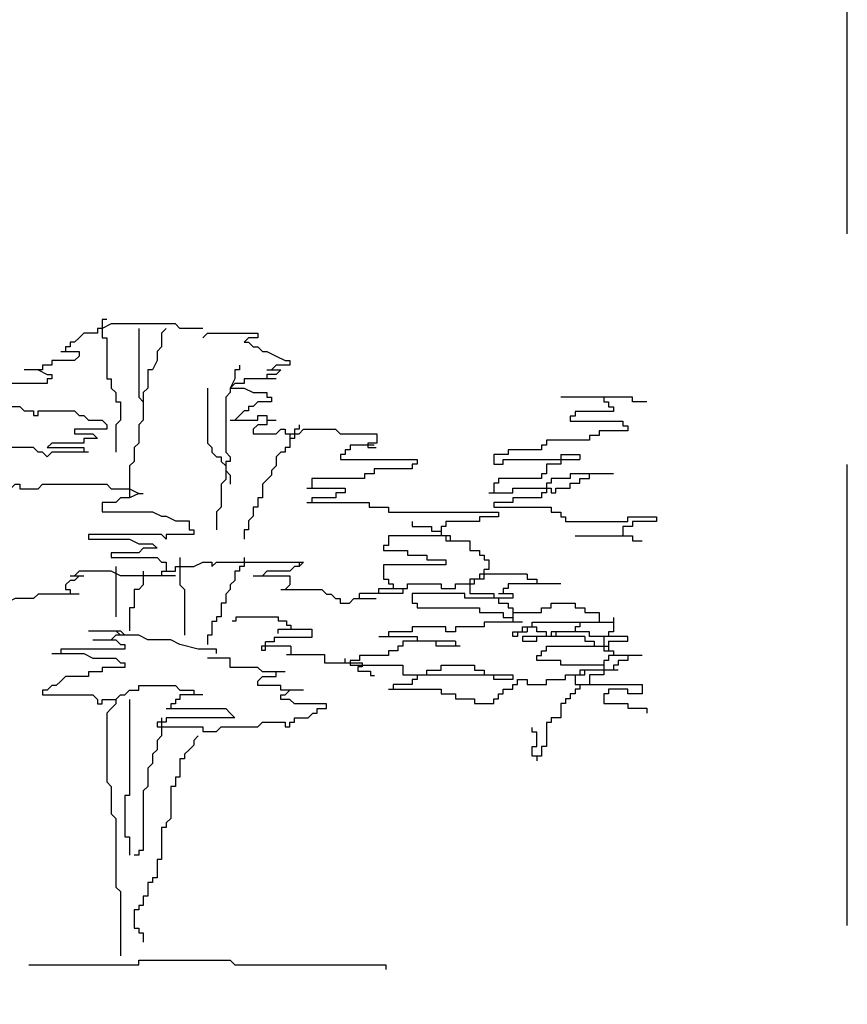
# Model space of a CAD drawing. Units: millimetres. Extents: x 20716 to 21587, y 5917 to 6524.
# Drawn here: x 21083 to 21087, y 5973 to 5977 of the extents above; entities that cross this region are included whole.
import ezdxf

# ---------------------------------------------------------------- set-up
doc = ezdxf.new("R2010")
doc.units = ezdxf.units.MM
doc.linetypes.add('DUONGMON1', pattern=[3, 2, -1])
doc.layers.get('0').update_dxf_attribs({"linetype": 'CONTINUOUS'})
doc.layers.add('MC1', color=7, linetype='CONTINUOUS')

msp = doc.modelspace()

# ---------------------------------------------------------------- linework, layer by layer
at = {"color": 3}
msp.add_line((21085.9673, 5974.1333), (21085.9673, 5974.0917), dxfattribs=at)
for points in [[(21083.7897, 5975.529), (21083.7699, 5975.529), (21083.7699, 5975.4496), (21083.7897, 5975.4496), (21083.7897, 5975.271), (21083.8096, 5975.271), (21083.8096, 5975.2313), (21083.8295, 5975.2114), (21083.8295, 5975.1717), (21083.8493, 5975.1717), (21083.8493, 5975.0923), (21083.8295, 5975.0724), (21083.8295, 5974.9533)], [(21084.2069, 5975.4893), (21084.1076, 5975.4893), (21084.0877, 5975.5092), (21083.8096, 5975.5092), (21083.7699, 5975.4893), (21083.75, 5975.4893), (21083.75, 5975.4695), (21083.6904, 5975.4695), (21083.6706, 5975.4496), (21083.6507, 5975.4298), (21083.6308, 5975.4298), (21083.6308, 5975.4099), (21083.611, 5975.4099), (21083.611, 5975.3901)], [(21084.048, 5975.4893), (21084.0281, 5975.4695), (21084.0281, 5975.4099), (21084.0083, 5975.3901), (21084.0083, 5975.3504), (21083.9884, 5975.3107), (21083.9685, 5975.3107), (21083.9685, 5975.2313), (21083.9487, 5975.2114), (21083.9487, 5975.0923), (21083.9288, 5975.0724), (21083.9288, 5974.993), (21083.9089, 5974.9732), (21083.9089, 5974.9136), (21083.8891, 5974.8938), (21083.8891, 5974.7548)], [(21083.9288, 5975.4893), (21083.9288, 5975.1916), (21083.9487, 5975.1717)], [(21084.2069, 5975.4496), (21084.2268, 5975.4695), (21084.4453, 5975.4695), (21084.4453, 5975.4496), (21084.4056, 5975.4496), (21084.3857, 5975.4298), (21084.4056, 5975.4298), (21084.4254, 5975.4099), (21084.4453, 5975.4099), (21084.4651, 5975.3901), (21084.485, 5975.3901), (21084.5247, 5975.3702), (21084.5645, 5975.3504), (21084.5843, 5975.3504), (21084.5843, 5975.3305), (21084.5247, 5975.3305), (21084.5049, 5975.3107)], [(21083.5911, 5975.3901), (21083.6706, 5975.3901), (21083.6706, 5975.3702), (21083.6507, 5975.3504), (21083.5514, 5975.3504), (21083.5514, 5975.3305), (21083.5116, 5975.3305), (21083.5116, 5975.3107), (21083.4322, 5975.3107)], [(21083.4918, 5975.3107), (21083.5315, 5975.2908), (21083.5514, 5975.2908), (21083.5514, 5975.271), (21083.5315, 5975.271), (21083.5315, 5975.2511), (21083.2137, 5975.2511), (21083.2137, 5975.2313), (21083.1342, 5975.2313), (21083.1143, 5975.2114), (21083.0945, 5975.2114), (21083.0945, 5975.1916)], [(21084.3658, 5975.3305), (21084.3658, 5975.3107), (21084.346, 5975.3107), (21084.346, 5975.271), (21084.3261, 5975.2313), (21084.3261, 5975.2114), (21084.3062, 5975.1916), (21084.3062, 5974.9533), (21084.3261, 5974.9335), (21084.3261, 5974.9136), (21084.3062, 5974.9136), (21084.3062, 5974.8342), (21084.2864, 5974.8144), (21084.2864, 5974.7151), (21084.2665, 5974.6953), (21084.2665, 5974.6159)], [(21084.485, 5975.3107), (21084.5446, 5975.3107), (21084.5247, 5975.2908), (21084.485, 5975.2908), (21084.485, 5975.271)], [(21084.5247, 5975.271), (21084.3857, 5975.271), (21084.3857, 5975.2511), (21084.346, 5975.2511), (21084.3261, 5975.2313), (21084.3857, 5975.2313), (21084.4254, 5975.2114), (21084.485, 5975.2114), (21084.485, 5975.1916), (21084.5049, 5975.1916), (21084.5049, 5975.1717), (21084.4453, 5975.1717), (21084.4254, 5975.1519), (21084.4056, 5975.1519), (21084.4056, 5975.132), (21084.3857, 5975.132), (21084.3658, 5975.1121), (21084.346, 5975.0923)], [(21084.2268, 5975.2313), (21084.2268, 5974.993), (21084.2466, 5974.9732), (21084.2466, 5974.9533), (21084.2665, 5974.9335), (21084.2864, 5974.9335), (21084.2864, 5974.9136), (21084.3062, 5974.8938)], [(21085.9466, 5975.1919), (21085.9466, 5975.1711), (21085.9673, 5975.1711), (21085.9673, 5975.1504), (21085.9881, 5975.1504), (21085.9881, 5975.1296), (21085.8219, 5975.1296), (21085.8219, 5975.1089), (21085.8012, 5975.1089), (21085.8012, 5975.0881), (21086.0296, 5975.0881), (21086.0296, 5975.0673), (21086.0504, 5975.0673), (21086.0504, 5975.0466), (21085.9258, 5975.0466), (21085.9258, 5975.0258), (21085.8842, 5975.0258), (21085.8842, 5975.0051), (21085.6973, 5975.0051), (21085.6973, 5974.9843), (21085.6765, 5974.9843), (21085.6765, 5974.9636), (21085.5311, 5974.9636), (21085.5311, 5974.9428), (21085.4688, 5974.9428), (21085.4688, 5974.9013), (21085.5104, 5974.9013), (21085.5104, 5974.922), (21085.8427, 5974.922)], [(21086.1335, 5975.1711), (21086.0712, 5975.1711), (21086.0712, 5975.1919), (21085.7596, 5975.1919)], [(21083.2733, 5975.1519), (21083.4123, 5975.1519), (21083.4322, 5975.132), (21083.4719, 5975.132), (21083.4719, 5975.1121), (21083.4918, 5975.1121), (21083.4918, 5975.132), (21083.6507, 5975.132), (21083.6706, 5975.1121), (21083.6904, 5975.1121), (21083.7103, 5975.0923), (21083.7699, 5975.0923), (21083.7897, 5975.0724), (21083.7897, 5975.0526), (21083.6507, 5975.0526), (21083.6507, 5975.0327), (21083.7302, 5975.0327), (21083.75, 5975.0129), (21083.6904, 5975.0129), (21083.6904, 5974.993), (21083.5514, 5974.993), (21083.5315, 5974.9732), (21083.6904, 5974.9732), (21083.6904, 5974.9533)], [(21084.3261, 5975.0923), (21084.4453, 5975.0923), (21084.4453, 5975.1121), (21084.485, 5975.1121)], [(21084.485, 5975.1121), (21084.485, 5975.0724), (21084.4453, 5975.0724), (21084.4254, 5975.0526), (21084.4254, 5975.0327), (21084.5247, 5975.0327), (21084.5446, 5975.0526), (21084.5645, 5975.0526), (21084.5645, 5975.0327), (21084.6241, 5975.0327)], [(21084.485, 5975.0923), (21084.5247, 5975.0923)], [(21084.6241, 5975.0724), (21084.6241, 5975.0526), (21084.6042, 5975.0526), (21084.6042, 5975.0129), (21084.5843, 5975.0129)], [(21084.6241, 5975.0327), (21084.6439, 5975.0526), (21084.783, 5975.0526), (21084.8028, 5975.0327), (21084.9618, 5975.0327), (21084.9618, 5974.993), (21084.922, 5974.993), (21084.922, 5974.9732), (21084.9585, 5974.9732)], [(21084.5843, 5975.0327), (21084.5843, 5974.9732), (21084.5645, 5974.9732), (21084.5645, 5974.9533), (21084.5446, 5974.9533), (21084.5247, 5974.9335), (21084.5247, 5974.8938), (21084.5049, 5974.8739), (21084.5049, 5974.8541), (21084.4651, 5974.8144), (21084.4651, 5974.7548), (21084.4453, 5974.7548), (21084.4453, 5974.7151), (21084.4254, 5974.7151), (21084.4254, 5974.6754), (21084.4056, 5974.6556), (21084.4056, 5974.6159), (21084.3857, 5974.6159), (21084.3857, 5974.5762)], [(21083.7103, 5974.9533), (21083.5514, 5974.9533), (21083.5315, 5974.9335), (21083.5116, 5974.9533), (21083.4918, 5974.9533), (21083.4719, 5974.9732), (21083.2733, 5974.9732), (21083.2534, 5974.9533), (21083.1342, 5974.9533), (21083.1143, 5974.9335), (21083.1342, 5974.9335), (21083.1541, 5974.9533)], [(21084.9495, 5974.9843), (21084.8457, 5974.9843), (21084.8457, 5974.9636), (21084.8249, 5974.9636), (21084.8249, 5974.9428), (21084.8041, 5974.9428), (21084.8041, 5974.922), (21085.1365, 5974.922), (21085.1365, 5974.9013), (21085.1157, 5974.9013), (21085.1157, 5974.8805), (21084.9495, 5974.8805), (21084.9495, 5974.8598), (21084.908, 5974.8598), (21084.908, 5974.839), (21084.6795, 5974.839), (21084.6795, 5974.7975)], [(21085.7596, 5974.9428), (21085.7596, 5974.9013), (21085.6973, 5974.9013), (21085.6973, 5974.8598), (21085.6765, 5974.8598), (21085.6765, 5974.839), (21085.4896, 5974.839), (21085.4896, 5974.8183), (21085.4688, 5974.8183), (21085.4688, 5974.7767)], [(21085.7596, 5974.9428), (21085.8427, 5974.9428), (21085.8427, 5974.922)], [(21084.3062, 5974.8739), (21084.3261, 5974.8541), (21084.3261, 5974.8144)], [(21082.9157, 5974.8144), (21083.015, 5974.8144), (21083.0349, 5974.8342), (21083.1143, 5974.8342), (21083.1342, 5974.8144), (21083.1541, 5974.8144), (21083.1541, 5974.7548), (21083.1938, 5974.7548), (21083.2137, 5974.7747), (21083.2733, 5974.7747), (21083.313, 5974.7945), (21083.3726, 5974.7945), (21083.3925, 5974.8144), (21083.4123, 5974.8144), (21083.4123, 5974.7945), (21083.4918, 5974.7945), (21083.5116, 5974.8144), (21083.7897, 5974.8144), (21083.8096, 5974.7945), (21083.8891, 5974.7945), (21083.9288, 5974.7747), (21083.9487, 5974.7747)], [(21085.448, 5974.7767), (21085.5519, 5974.7767), (21085.5519, 5974.7975), (21085.7181, 5974.7975), (21085.7181, 5974.7767), (21085.7388, 5974.7767), (21085.7388, 5974.7975), (21085.8012, 5974.7975), (21085.8012, 5974.8183), (21085.8427, 5974.8183), (21085.8427, 5974.839), (21085.8842, 5974.839), (21085.8842, 5974.8598)], [(21085.9881, 5974.8598), (21085.8012, 5974.8598), (21085.8012, 5974.839), (21085.7181, 5974.839), (21085.7181, 5974.8183), (21085.6973, 5974.8183), (21085.6973, 5974.7767), (21085.6765, 5974.7767), (21085.6765, 5974.756), (21085.5519, 5974.756), (21085.5519, 5974.7352), (21085.4688, 5974.7352), (21085.4688, 5974.7145), (21085.7181, 5974.7145), (21085.7181, 5974.6937), (21085.7596, 5974.6937), (21085.7596, 5974.673), (21085.7804, 5974.673), (21085.7804, 5974.6522), (21086.0504, 5974.6522), (21086.0504, 5974.673), (21086.175, 5974.673), (21086.175, 5974.6522), (21086.0712, 5974.6522), (21086.0712, 5974.6314), (21086.0296, 5974.6314), (21086.0296, 5974.5899)], [(21084.6587, 5974.7975), (21084.8249, 5974.7975), (21084.8249, 5974.7767), (21084.7834, 5974.7767), (21084.7834, 5974.756), (21084.6795, 5974.756), (21084.6795, 5974.7352)], [(21083.9288, 5974.7747), (21083.8891, 5974.7548), (21083.8493, 5974.7548), (21083.8295, 5974.735), (21083.7699, 5974.735), (21083.7699, 5974.6953), (21083.9884, 5974.6953), (21084.0281, 5974.6754), (21084.048, 5974.6754), (21084.0877, 5974.6556), (21084.1473, 5974.6556), (21084.1473, 5974.6159), (21084.1672, 5974.6159), (21084.1672, 5974.596), (21084.048, 5974.596), (21084.048, 5974.5762), (21084.0281, 5974.596), (21083.7103, 5974.596), (21083.7103, 5974.5762), (21083.8891, 5974.5762), (21083.9288, 5974.5563), (21083.9884, 5974.5563), (21084.0083, 5974.5365), (21083.9487, 5974.5365), (21083.9288, 5974.5166), (21083.8096, 5974.5166), (21083.8096, 5974.4968), (21084.0083, 5974.4968), (21084.0281, 5974.4769), (21084.048, 5974.4769), (21084.048, 5974.4372)], [(21084.6587, 5974.7352), (21084.9288, 5974.7352), (21084.9288, 5974.7145), (21085.0118, 5974.7145), (21085.0118, 5974.6937), (21085.4896, 5974.6937), (21085.4896, 5974.673), (21085.4065, 5974.673), (21085.4065, 5974.6522), (21085.2611, 5974.6522), (21085.2611, 5974.6314), (21085.2403, 5974.6314), (21085.2403, 5974.5899)], [(21085.1157, 5974.6522), (21085.1157, 5974.6314), (21085.1988, 5974.6314), (21085.1988, 5974.6107), (21085.2403, 5974.6107)], [(21085.2819, 5974.5692), (21085.2819, 5974.5899), (21085.0118, 5974.5899), (21085.0118, 5974.5484), (21084.9911, 5974.5484), (21084.9911, 5974.5276), (21085.0949, 5974.5276), (21085.0949, 5974.5069), (21085.178, 5974.5069), (21085.178, 5974.4861), (21085.2611, 5974.4861), (21085.2611, 5974.4654), (21084.9911, 5974.4654), (21084.9911, 5974.4031), (21085.0118, 5974.4031), (21085.0118, 5974.3823), (21085.0326, 5974.3823), (21085.0326, 5974.3616)], [(21085.2611, 5974.5899), (21085.2611, 5974.5692), (21085.365, 5974.5692), (21085.365, 5974.5276), (21085.4065, 5974.5276), (21085.4065, 5974.5069), (21085.4273, 5974.5069), (21085.4273, 5974.4861), (21085.448, 5974.4861), (21085.448, 5974.4446), (21085.4273, 5974.4446)], [(21085.8219, 5974.5899), (21086.0712, 5974.5899), (21086.0712, 5974.5692), (21086.1127, 5974.5692)], [(21084.1076, 5974.4968), (21084.1076, 5974.3776), (21084.1274, 5974.3578), (21084.1274, 5974.1593)], [(21084.3857, 5974.4968), (21084.3857, 5974.4571), (21084.3658, 5974.4571), (21084.3658, 5974.4372), (21084.346, 5974.4372), (21084.346, 5974.3975), (21084.3261, 5974.3776), (21084.3261, 5974.3578), (21084.3062, 5974.3379), (21084.3062, 5974.2982), (21084.2864, 5974.2982), (21084.2864, 5974.2387), (21084.2665, 5974.2387), (21084.2665, 5974.2188), (21084.2466, 5974.2188), (21084.2466, 5974.1593), (21084.2268, 5974.1593), (21084.2268, 5974.1196)], [(21083.8295, 5974.4571), (21083.8295, 5974.2387)], [(21084.0281, 5974.4372), (21084.0877, 5974.4372), (21084.0877, 5974.4571), (21084.1672, 5974.4571), (21084.2069, 5974.4769), (21084.2466, 5974.4769), (21084.2466, 5974.4571), (21084.2665, 5974.4769), (21084.6439, 5974.4769)], [(21084.6439, 5974.4769), (21084.6241, 5974.4571), (21084.6042, 5974.4571), (21084.5843, 5974.4372), (21084.485, 5974.4372), (21084.4651, 5974.4174)], [(21084.6241, 5974.4769), (21084.6241, 5974.4571)], [(21083.6706, 5974.4174), (21083.6507, 5974.3975), (21083.6308, 5974.3975), (21083.611, 5974.3776), (21083.611, 5974.3578), (21083.6308, 5974.3578), (21083.6308, 5974.3379)], [(21083.6308, 5974.4174), (21083.6904, 5974.4174)], [(21084.0877, 5974.4174), (21083.8493, 5974.4174), (21083.8096, 5974.4372), (21083.6706, 5974.4372), (21083.6507, 5974.4174)], [(21083.9487, 5974.4372), (21083.9487, 5974.3776), (21083.9288, 5974.3578), (21083.9089, 5974.3578), (21083.9089, 5974.2784), (21083.8891, 5974.2784), (21083.8891, 5974.1791)], [(21084.0281, 5974.4372), (21084.0281, 5974.4174)], [(21084.4254, 5974.4174), (21084.5843, 5974.4174), (21084.5843, 5974.3776), (21084.5645, 5974.3578)], [(21084.9703, 5974.3408), (21084.9703, 5974.3616), (21085.0949, 5974.3616), (21085.0949, 5974.3823), (21085.2403, 5974.3823), (21085.2403, 5974.3616), (21085.3026, 5974.3616), (21085.3026, 5974.3823), (21085.3857, 5974.3823), (21085.3857, 5974.4031)], [(21085.4273, 5974.4031), (21085.365, 5974.4031), (21085.365, 5974.3408), (21085.4688, 5974.3408), (21085.4688, 5974.3201)], [(21085.6142, 5974.4239), (21085.4065, 5974.4239), (21085.4065, 5974.4031)], [(21085.4273, 5974.4031), (21085.4273, 5974.4446)], [(21085.6142, 5974.4239), (21085.6142, 5974.4031), (21085.6558, 5974.4031), (21085.6558, 5974.3823)], [(21085.0742, 5974.3616), (21085.0742, 5974.3408), (21084.8872, 5974.3408)], [(21085.7596, 5974.3823), (21085.5311, 5974.3823), (21085.5311, 5974.3616), (21085.5104, 5974.3616), (21085.5104, 5974.3408)], [(21083.6706, 5974.3379), (21083.4918, 5974.3379), (21083.4719, 5974.3181), (21083.3925, 5974.3181), (21083.3527, 5974.2982), (21083.3329, 5974.2982), (21083.313, 5974.2784)], [(21084.5446, 5974.3578), (21084.7234, 5974.3578), (21084.7433, 5974.3379), (21084.7631, 5974.3379), (21084.783, 5974.3181), (21084.8028, 5974.3181), (21084.8028, 5974.2982), (21084.8426, 5974.2982), (21084.8624, 5974.3181), (21084.9585, 5974.3181)], [(21084.8872, 5974.3201), (21084.8872, 5974.3408)], [(21085.4896, 5974.3408), (21085.5519, 5974.3408), (21085.5519, 5974.3201), (21085.3442, 5974.3201), (21085.3442, 5974.3408), (21085.1157, 5974.3408), (21085.1157, 5974.2993), (21085.1365, 5974.2993), (21085.1365, 5974.2786), (21085.4065, 5974.2786), (21085.4065, 5974.2578), (21085.5104, 5974.2578), (21085.5104, 5974.237), (21085.5519, 5974.237)], [(21085.4896, 5974.3201), (21085.4896, 5974.2993), (21085.5311, 5974.2993), (21085.5311, 5974.2786), (21085.5519, 5974.2786), (21085.5519, 5974.2163)], [(21085.5519, 5974.2578), (21085.6765, 5974.2578), (21085.6765, 5974.2786), (21085.7181, 5974.2786), (21085.7181, 5974.2993), (21085.8219, 5974.2993), (21085.8219, 5974.2786), (21085.8635, 5974.2786), (21085.8635, 5974.2578), (21085.9258, 5974.2578), (21085.9258, 5974.2163)], [(21084.334, 5974.2217), (21084.3521, 5974.2217), (21084.3521, 5974.2398), (21084.534, 5974.2398), (21084.534, 5974.2217), (21084.5704, 5974.2217), (21084.5704, 5974.2035), (21084.5885, 5974.2035), (21084.5885, 5974.1853)], [(21085.9881, 5974.237), (21085.9881, 5974.1748), (21085.9673, 5974.1748), (21085.9673, 5974.154)], [(21085.5934, 5974.2163), (21085.4273, 5974.2163), (21085.4273, 5974.1955), (21085.3026, 5974.1955), (21085.3026, 5974.1748), (21085.2611, 5974.1748), (21085.2611, 5974.1955), (21085.1157, 5974.1955), (21085.1157, 5974.1748), (21085.0118, 5974.1748), (21085.0118, 5974.154)], [(21085.5934, 5974.1748), (21085.5934, 5974.1955), (21085.6558, 5974.1955)], [(21085.6142, 5974.1955), (21085.6142, 5974.1748)], [(21085.635, 5974.1955), (21085.635, 5974.2163), (21085.9881, 5974.2163)], [(21085.6973, 5974.154), (21085.6973, 5974.1748), (21085.6558, 5974.1748), (21085.6558, 5974.1955)], [(21085.8427, 5974.2163), (21085.8427, 5974.1955), (21085.8219, 5974.1955), (21085.8219, 5974.1748)], [(21083.7103, 5974.1791), (21083.8493, 5974.1791), (21083.8692, 5974.1593)], [(21083.9288, 5974.1593), (21083.8295, 5974.1593), (21083.8096, 5974.1394)], [(21083.8493, 5974.1593), (21083.8295, 5974.1791)], [(21084.2665, 5974.0799), (21084.2665, 5974.0997), (21084.187, 5974.0997), (21084.1076, 5974.1196), (21084.0679, 5974.1394), (21083.9685, 5974.1394), (21083.9288, 5974.1593)], [(21084.534, 5974.1671), (21084.534, 5974.1853), (21084.6795, 5974.1853), (21084.6795, 5974.149), (21084.5158, 5974.149), (21084.5158, 5974.1308), (21084.4794, 5974.1308)], [(21084.9703, 5974.154), (21085.1365, 5974.154), (21085.1365, 5974.1333)], [(21085.5727, 5974.1748), (21085.5727, 5974.154), (21085.5519, 5974.154), (21085.5519, 5974.1748), (21085.6142, 5974.1748)], [(21085.8635, 5974.154), (21085.5934, 5974.154), (21085.5934, 5974.1333), (21085.6558, 5974.1333), (21085.6558, 5974.154)], [(21085.8842, 5974.1748), (21085.7181, 5974.1748), (21085.7181, 5974.154)], [(21085.7388, 5974.1748), (21085.7388, 5974.154)], [(21085.8635, 5974.154), (21085.8635, 5974.1333), (21085.905, 5974.1333), (21085.905, 5974.1125)], [(21085.9673, 5974.1333), (21086.0504, 5974.1333), (21086.0504, 5974.154), (21085.8842, 5974.154), (21085.8842, 5974.1748)], [(21085.9466, 5974.154), (21085.9466, 5974.0917), (21085.9881, 5974.0917)], [(21083.7302, 5974.1394), (21083.8295, 5974.1394), (21083.8493, 5974.1196), (21083.8692, 5974.1196), (21083.8692, 5974.0997), (21083.5911, 5974.0997), (21083.5911, 5974.0799)], [(21084.5885, 5974.1126), (21084.4613, 5974.1126), (21084.4613, 5974.0945), (21084.4794, 5974.0945), (21084.4794, 5974.1308)], [(21084.5885, 5974.1126), (21084.5885, 5974.0763)], [(21085.3026, 5974.1333), (21085.0742, 5974.1333), (21085.0742, 5974.1125), (21085.0534, 5974.1125), (21085.0534, 5974.0917), (21085.0118, 5974.0917), (21085.0118, 5974.071), (21084.8872, 5974.071), (21084.8872, 5974.0502), (21084.8457, 5974.0502), (21084.8457, 5974.0295), (21085.0742, 5974.0295), (21085.0742, 5973.988), (21085.5519, 5973.988)], [(21085.3234, 5974.1125), (21085.2196, 5974.1125), (21085.2196, 5974.1333)], [(21085.3026, 5974.1333), (21085.3026, 5974.1125)], [(21085.9466, 5974.0295), (21085.7596, 5974.0295), (21085.7596, 5974.0502), (21085.6558, 5974.0502), (21085.6558, 5974.071), (21085.6765, 5974.071), (21085.6765, 5974.0917), (21085.6973, 5974.0917), (21085.6973, 5974.1125), (21085.9673, 5974.1125)], [(21083.5514, 5974.0799), (21083.6904, 5974.0799), (21083.7302, 5974.06), (21083.8295, 5974.06), (21083.8493, 5974.0402), (21083.8692, 5974.0402), (21083.8692, 5974.0203), (21083.7699, 5974.0203), (21083.7699, 5974.0005), (21083.7103, 5974.0005), (21083.7103, 5973.9806), (21083.611, 5973.9806), (21083.5911, 5973.9608), (21083.5712, 5973.9409), (21083.5514, 5973.9409), (21083.5315, 5973.9211), (21083.5116, 5973.9211), (21083.5116, 5973.9012), (21083.7302, 5973.9012), (21083.75, 5973.8814), (21083.75, 5973.8615), (21083.7699, 5973.8615), (21083.7699, 5973.8814), (21083.8295, 5973.8814), (21083.8493, 5973.9012), (21083.8692, 5973.9012), (21083.8891, 5973.9211), (21083.9288, 5973.9211), (21083.9288, 5973.9409), (21084.0877, 5973.9409), (21084.1076, 5973.9211), (21084.1672, 5973.9211), (21084.1672, 5973.9012)], [(21084.5704, 5974.0763), (21084.734, 5974.0763), (21084.734, 5974.0399), (21084.8977, 5974.0399)], [(21086.1127, 5974.071), (21085.9673, 5974.071), (21085.9673, 5974.0502), (21085.9466, 5974.0502), (21085.9466, 5973.988), (21085.8842, 5973.988), (21085.8842, 5973.9464)], [(21085.9881, 5974.0917), (21085.9881, 5974.071)], [(21086.0504, 5974.071), (21086.0504, 5974.0502), (21086.0089, 5974.0502), (21086.0089, 5974.0295), (21085.9881, 5974.0295), (21085.9881, 5974.0087)], [(21084.5645, 5974.0005), (21084.4651, 5974.0005), (21084.4453, 5974.0203), (21084.3261, 5974.0203), (21084.3261, 5974.06), (21084.2268, 5974.06)], [(21084.8249, 5974.0399), (21084.8249, 5974.0581)], [(21084.8977, 5974.0399), (21084.8977, 5974.0218), (21084.8795, 5974.0218), (21084.8795, 5974.0036), (21084.934, 5974.0036), (21084.934, 5973.9854), (21084.9522, 5973.9854)], [(21085.178, 5973.988), (21085.178, 5974.0087), (21085.2403, 5974.0087), (21085.2403, 5974.0295), (21085.3857, 5974.0295), (21085.3857, 5974.0087), (21085.4273, 5974.0087), (21085.4273, 5973.988)], [(21084.6439, 5973.9211), (21084.5446, 5973.9211), (21084.5446, 5973.9409), (21084.4453, 5973.9409), (21084.4453, 5973.9608), (21084.4651, 5973.9806), (21084.5247, 5973.9806), (21084.5247, 5974.0005)], [(21085.0118, 5973.9257), (21085.2403, 5973.9257), (21085.2403, 5973.9049), (21085.3026, 5973.9049), (21085.3026, 5973.8842), (21085.3857, 5973.8842), (21085.3857, 5973.8634), (21085.4688, 5973.8634), (21085.4688, 5973.8842), (21085.4896, 5973.8842), (21085.4896, 5973.9049), (21085.5104, 5973.9049), (21085.5104, 5973.9257), (21085.5519, 5973.9257), (21085.5519, 5973.9464), (21085.5727, 5973.9464), (21085.5727, 5973.9672), (21085.6142, 5973.9672), (21085.6142, 5973.9464), (21085.6973, 5973.9464), (21085.6973, 5973.9672), (21085.7804, 5973.9672), (21085.7804, 5973.988), (21085.8635, 5973.988), (21085.8635, 5974.0087)], [(21085.1365, 5973.988), (21085.1365, 5973.9672), (21085.1157, 5973.9672), (21085.1157, 5973.9464), (21085.0326, 5973.9464), (21085.0326, 5973.9257)], [(21085.5519, 5973.988), (21085.5519, 5973.9672), (21085.4688, 5973.9672), (21085.4688, 5973.988)], [(21085.8219, 5973.988), (21085.8219, 5973.9464), (21086.1127, 5973.9464), (21086.1127, 5973.9049), (21086.0504, 5973.9049), (21086.0504, 5973.9257), (21085.9673, 5973.9257), (21085.9673, 5973.9049), (21085.9466, 5973.9049), (21085.9466, 5973.8634), (21086.0504, 5973.8634), (21086.0504, 5973.8427), (21086.1335, 5973.8427), (21086.1335, 5973.8219)], [(21086.0089, 5974.0087), (21085.8427, 5974.0087), (21085.8427, 5973.988)], [(21085.8427, 5973.9464), (21085.8427, 5973.9257), (21085.8219, 5973.9257), (21085.8219, 5973.9049), (21085.8012, 5973.9049), (21085.8012, 5973.8842), (21085.7804, 5973.8842), (21085.7804, 5973.8634), (21085.7596, 5973.8634), (21085.7596, 5973.8011), (21085.7181, 5973.8011), (21085.7181, 5973.7804), (21085.6973, 5973.7804), (21085.6973, 5973.6766), (21085.6765, 5973.6766), (21085.6765, 5973.6351)], [(21084.048, 5973.8417), (21084.3062, 5973.8417), (21084.3261, 5973.8218), (21084.346, 5973.802), (21084.048, 5973.802), (21084.048, 5973.7821), (21084.0083, 5973.7821), (21084.0083, 5973.7623), (21084.2069, 5973.7623), (21084.2069, 5973.7424), (21084.2665, 5973.7424), (21084.2864, 5973.7623), (21084.4453, 5973.7623), (21084.4651, 5973.7821), (21084.5645, 5973.7821), (21084.5645, 5973.7623), (21084.5843, 5973.7623), (21084.5843, 5973.7821), (21084.6042, 5973.7821), (21084.6042, 5973.802), (21084.6638, 5973.802), (21084.6837, 5973.8218), (21084.7035, 5973.8218), (21084.7035, 5973.8417), (21084.7433, 5973.8417), (21084.7433, 5973.8615), (21084.6042, 5973.8615), (21084.5843, 5973.8814), (21084.5446, 5973.8814), (21084.5446, 5973.9012), (21084.5645, 5973.9012), (21084.5843, 5973.9211)], [(21084.2069, 5973.9012), (21084.1076, 5973.9012), (21084.1076, 5973.8814), (21084.0877, 5973.8814), (21084.0877, 5973.8615), (21084.0679, 5973.8615), (21084.0679, 5973.8417)], [(21083.8295, 5973.8814), (21083.8295, 5973.8615), (21083.8096, 5973.8417), (21083.7897, 5973.8218), (21083.7897, 5973.524), (21083.8096, 5973.5042), (21083.8096, 5973.3851), (21083.8295, 5973.3652), (21083.8295, 5973.0675), (21083.8493, 5973.0476), (21083.8493, 5972.7697)], [(21083.8891, 5973.8814), (21083.8891, 5973.4645), (21083.8692, 5973.4645), (21083.8692, 5973.2858), (21083.8891, 5973.2858), (21083.8891, 5973.2064)], [(21084.0281, 5973.802), (21084.0281, 5973.7226), (21084.0083, 5973.7027), (21084.0083, 5973.663), (21083.9884, 5973.6431), (21083.9884, 5973.6034), (21083.9685, 5973.5836), (21083.9685, 5973.5042), (21083.9487, 5973.4843), (21083.9487, 5973.2263), (21083.9288, 5973.2263), (21083.9288, 5973.2064), (21083.9089, 5973.2064)], [(21084.187, 5973.7226), (21084.1672, 5973.7027), (21084.1672, 5973.6829), (21084.1473, 5973.663), (21084.1274, 5973.6431), (21084.1274, 5973.6233), (21084.1076, 5973.6233), (21084.1076, 5973.5439), (21084.0877, 5973.5439), (21084.0877, 5973.5042), (21084.0679, 5973.5042), (21084.0679, 5973.3652), (21084.048, 5973.3454), (21084.048, 5973.3255), (21084.0281, 5973.3255), (21084.0281, 5973.1866), (21084.0083, 5973.1866), (21084.0083, 5973.1072), (21083.9884, 5973.1072), (21083.9884, 5973.0873), (21083.9685, 5973.0873), (21083.9685, 5973.0278), (21083.9487, 5973.0278), (21083.9487, 5972.9881), (21083.9288, 5972.9881), (21083.9288, 5972.9682), (21083.9089, 5972.9682), (21083.9089, 5972.8888), (21083.9288, 5972.8888), (21083.9288, 5972.8689), (21083.9487, 5972.8689), (21083.9487, 5972.8292)], [(21085.6765, 5973.6351), (21085.635, 5973.6351), (21085.635, 5973.6766), (21085.6558, 5973.6766), (21085.6558, 5973.7389), (21085.635, 5973.7389), (21085.635, 5973.7596)], [(21085.6558, 5973.6351), (21085.6558, 5973.6143)], [(21083.452, 5972.73), (21083.9288, 5972.73), (21083.9288, 5972.7498), (21084.3261, 5972.7498), (21084.346, 5972.73), (21085.0015, 5972.73), (21085.0015, 5972.7101)]]:
    msp.add_lwpolyline(points, dxfattribs=at)
at = {"layer": 'MC1', "color": 7, "linetype": 'DUONGMON1'}
msp.add_line((21087.0029, 5963.9004), (21087.0029, 5989.6377), dxfattribs=at)

doc.saveas('drawing.dxf')
